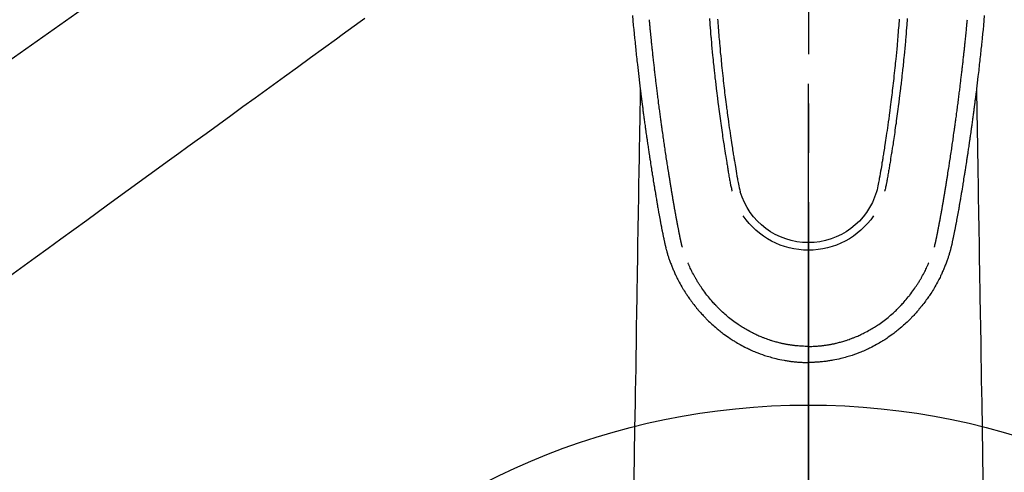
# Model space of a CAD drawing. Extents: x 27948 to 54421, y -33085 to -24215.
# Drawn here: x 43408 to 43533, y -25891 to -25834 of the extents above; entities that cross this region are included whole.
import ezdxf

# ---------------------------------------------------------------- set-up
doc = ezdxf.new("R2010")
doc.units = 0
doc.header["$LTSCALE"] = 50
doc.header["$MEASUREMENT"] = 0
doc.linetypes.add('CENTER2', pattern=[1.125, 0.75, -0.125, 0.125, -0.125])
doc.linetypes.add('HIDDEN', pattern=[0.375, 0.25, -0.125])
doc.layers.get('0').update_dxf_attribs({"linetype": 'CONTINUOUS'})
for name, color, linetype in [('150-機器', 8, 'CONTINUOUS'), ('160-文字', 254, 'CONTINUOUS'), ('166-寸法B', 11, 'CONTINUOUS')]:
    doc.layers.add(name, color=color, linetype=linetype)
doc.styles.add('KH001', font='txt')
doc.dimstyles.new('KH1xx030', dxfattribs={"dimscale": 30, "dimtxt": 2, "dimasz": 0.6, "dimexe": 0.3, "dimexo": 1.2, "dimgap": 0.5, "dimtad": 3, "dimdec": 1, "dimdsep": 46, "dimlunit": 6, "dimtxsty": 'KH001', "dimblk": 'DOT', "dimcen": 1, "dimdle": 1, "dimclrd": 256, "dimclre": 256, "dimclrt": 256, "dimadec": 0, "dimazin": 0, "dimtfac": 1, "dimtdec": 1, "dimtix": 1, "dimtmove": 2, "dimatfit": 3, "dimldrblk": 'CLOSEDBLANK', "dimfxl": 1, "dimtolj": 1, "dimtzin": 0, "dimlwd": -1, "dimlwe": -1, "dimarcsym": 0})

# ---------------------------------------------------------------- blocks, each defined once
blk = doc.blocks.new('F402_H')
at = {"layer": '150-機器', "color": 161, "linetype": 'CENTER2'}
blk.add_line((0, 136.03), (0, -355.42), dxfattribs=at)
at = {"layer": '150-機器', "color": 13, "linetype": 'CENTER2'}
blk.add_line((0, 0), (244.02, -170.86), dxfattribs=at)
at = {"layer": '150-機器', "color": 13, "linetype": 'Continuous'}
for points in [[(-22.32, -65.3), (-22.28, -65.93), (-22.23, -66.56), (-22.18, -67.1), (-22.13, -67.64), (-22.07, -68.17), (-22.01, -68.71), (-21.99, -68.93), (-21.97, -69.15), (-21.95, -69.38), (-21.92, -69.6), (-21.9, -69.84), (-21.87, -70.08), (-21.85, -70.32), (-21.82, -70.56), (-21.79, -70.8), (-21.77, -71.04), (-21.74, -71.27), (-21.71, -71.51), (-21.63, -72.29), (-21.54, -73.06), (-21.45, -73.84), (-21.35, -74.61), (-21.33, -74.77), (-21.31, -74.93), (-21.29, -75.1), (-21.27, -75.26), (-21.26, -75.36), (-21.25, -75.47), (-21.23, -75.57), (-21.22, -75.68), (-21.21, -75.79), (-21.19, -75.9), (-21.18, -76.01), (-21.16, -76.12), (-21.15, -76.22), (-21.14, -76.33), (-21.12, -76.43), (-21.11, -76.54), (-21.1, -76.63), (-21.08, -76.72), (-21.07, -76.82), (-21.06, -76.91), (-21.04, -77.03), (-21.03, -77.15), (-21.01, -77.28), (-21, -77.4), (-20.98, -77.54), (-20.96, -77.69), (-20.94, -77.83), (-20.92, -77.97), (-20.9, -78.13), (-20.88, -78.28), (-20.86, -78.43), (-20.84, -78.58), (-20.81, -78.76), (-20.79, -78.93), (-20.77, -79.1), (-20.74, -79.28), (-20.73, -79.4), (-20.71, -79.52), (-20.69, -79.65), (-20.67, -79.77), (-20.65, -79.96), (-20.62, -80.15), (-20.59, -80.34), (-20.56, -80.53), (-20.55, -80.63), (-20.54, -80.72), (-20.52, -80.82), (-20.51, -80.92), (-20.49, -81.03), (-20.48, -81.15), (-20.46, -81.27), (-20.44, -81.38), (-20.42, -81.56), (-20.39, -81.74), (-20.36, -81.92), (-20.34, -82.1), (-20.31, -82.25), (-20.29, -82.41), (-20.27, -82.56), (-20.24, -82.71), (-20.23, -82.82), (-20.21, -82.93), (-20.19, -83.04), (-20.18, -83.15), (-20.16, -83.28), (-20.14, -83.41), (-20.12, -83.54), (-20.1, -83.67), (-20.06, -83.89), (-20.03, -84.1), (-20, -84.32), (-19.96, -84.54), (-19.94, -84.68), (-19.92, -84.83), (-19.9, -84.97), (-19.87, -85.11), (-19.85, -85.23), (-19.83, -85.35), (-19.82, -85.47), (-19.8, -85.59), (-19.76, -85.82), (-19.72, -86.04), (-19.69, -86.27), (-19.65, -86.49), (-19.64, -86.55), (-19.63, -86.61), (-19.62, -86.67), (-19.61, -86.74), (-19.56, -87.02), (-19.52, -87.31), (-19.47, -87.6), (-19.42, -87.89), (-19.41, -87.95), (-19.4, -88), (-19.39, -88.06), (-19.38, -88.12), (-19.35, -88.28), (-19.33, -88.44), (-19.3, -88.59), (-19.28, -88.75), (-19.26, -88.84), (-19.24, -88.94), (-19.23, -89.03), (-19.21, -89.13), (-19.19, -89.24), (-19.17, -89.35), (-19.16, -89.45), (-19.14, -89.56), (-19.11, -89.71), (-19.09, -89.86), (-19.06, -90.01), (-19.03, -90.15), (-19.02, -90.22), (-19.01, -90.29), (-19, -90.36), (-18.99, -90.42), (-18.95, -90.64), (-18.91, -90.85), (-18.87, -91.07), (-18.83, -91.28), (-18.81, -91.37), (-18.79, -91.46), (-18.78, -91.55), (-18.76, -91.64), (-18.74, -91.73), (-18.72, -91.83), (-18.7, -91.93), (-18.69, -92.02), (-18.67, -92.09), (-18.66, -92.17), (-18.64, -92.24), (-18.63, -92.31), (-18.61, -92.41), (-18.59, -92.51), (-18.57, -92.61), (-18.55, -92.71), (-18.53, -92.79), (-18.52, -92.86), (-18.5, -92.93), (-18.49, -93.01), (-18.46, -93.11), (-18.44, -93.21), (-18.42, -93.32), (-18.4, -93.42), (-18.39, -93.47), (-18.38, -93.51), (-18.37, -93.56), (-18.36, -93.61), (-18.34, -93.7), (-18.32, -93.8), (-18.3, -93.89), (-18.28, -93.99), (-18.27, -94.04), (-18.26, -94.09), (-18.25, -94.14), (-18.24, -94.19), (-18.23, -94.25), (-18.21, -94.32), (-18.2, -94.38), (-18.18, -94.44), (-18.17, -94.49), (-18.16, -94.54), (-18.15, -94.59), (-18.14, -94.64), (-18.13, -94.68), (-18.12, -94.71), (-18.11, -94.74), (-18.1, -94.78), (-18.09, -94.81), (-18.08, -94.85), (-18.08, -94.88), (-18.07, -94.92)], [(22.32, -65.3), (22.28, -65.93), (22.23, -66.56), (22.18, -67.1), (22.13, -67.64), (22.07, -68.17), (22.01, -68.71), (21.99, -68.93), (21.97, -69.15), (21.95, -69.38), (21.92, -69.6), (21.9, -69.84), (21.87, -70.08), (21.85, -70.32), (21.82, -70.56), (21.79, -70.8), (21.77, -71.04), (21.74, -71.27), (21.71, -71.51), (21.63, -72.29), (21.54, -73.06), (21.45, -73.84), (21.35, -74.61), (21.33, -74.77), (21.31, -74.93), (21.29, -75.1), (21.27, -75.26), (21.26, -75.36), (21.25, -75.47), (21.23, -75.57), (21.22, -75.68), (21.21, -75.79), (21.19, -75.9), (21.18, -76.01), (21.16, -76.12), (21.15, -76.22), (21.14, -76.33), (21.12, -76.43), (21.11, -76.54), (21.1, -76.63), (21.08, -76.72), (21.07, -76.82), (21.06, -76.91), (21.04, -77.03), (21.03, -77.15), (21.01, -77.28), (21, -77.4), (20.98, -77.54), (20.96, -77.69), (20.94, -77.83), (20.92, -77.97), (20.9, -78.13), (20.88, -78.28), (20.86, -78.43), (20.84, -78.58), (20.81, -78.76), (20.79, -78.93), (20.77, -79.1), (20.74, -79.28), (20.73, -79.4), (20.71, -79.52), (20.69, -79.65), (20.67, -79.77), (20.65, -79.96), (20.62, -80.15), (20.59, -80.34), (20.56, -80.53), (20.55, -80.63), (20.54, -80.72), (20.52, -80.82), (20.51, -80.92), (20.49, -81.03), (20.48, -81.15), (20.46, -81.27), (20.44, -81.38), (20.42, -81.56), (20.39, -81.74), (20.36, -81.92), (20.34, -82.1), (20.31, -82.25), (20.29, -82.41), (20.27, -82.56), (20.24, -82.71), (20.23, -82.82), (20.21, -82.93), (20.19, -83.04), (20.18, -83.15), (20.16, -83.28), (20.14, -83.41), (20.12, -83.54), (20.1, -83.67), (20.06, -83.89), (20.03, -84.1), (20, -84.32), (19.96, -84.54), (19.94, -84.68), (19.92, -84.83), (19.9, -84.97), (19.87, -85.11), (19.85, -85.23), (19.83, -85.35), (19.82, -85.47), (19.8, -85.59), (19.76, -85.82), (19.72, -86.04), (19.69, -86.27), (19.65, -86.49), (19.64, -86.55), (19.63, -86.61), (19.62, -86.67), (19.61, -86.74), (19.56, -87.02), (19.52, -87.31), (19.47, -87.6), (19.42, -87.89), (19.41, -87.95), (19.4, -88), (19.39, -88.06), (19.38, -88.12), (19.35, -88.28), (19.33, -88.44), (19.3, -88.59), (19.28, -88.75), (19.26, -88.84), (19.24, -88.94), (19.23, -89.03), (19.21, -89.13), (19.19, -89.24), (19.17, -89.35), (19.16, -89.45), (19.14, -89.56), (19.11, -89.71), (19.09, -89.86), (19.06, -90.01), (19.03, -90.15), (19.02, -90.22), (19.01, -90.29), (19, -90.36), (18.99, -90.42), (18.95, -90.64), (18.91, -90.85), (18.87, -91.07), (18.83, -91.28), (18.81, -91.37), (18.79, -91.46), (18.78, -91.55), (18.76, -91.64), (18.74, -91.73), (18.72, -91.83), (18.7, -91.93), (18.69, -92.02), (18.67, -92.09), (18.66, -92.17), (18.64, -92.24), (18.63, -92.31), (18.61, -92.41), (18.59, -92.51), (18.57, -92.61), (18.55, -92.71), (18.53, -92.79), (18.52, -92.86), (18.5, -92.93), (18.49, -93.01), (18.46, -93.11), (18.44, -93.21), (18.42, -93.32), (18.4, -93.42), (18.39, -93.47), (18.38, -93.51), (18.37, -93.56), (18.36, -93.61), (18.34, -93.7), (18.32, -93.8), (18.3, -93.89), (18.28, -93.99), (18.27, -94.04), (18.26, -94.09), (18.25, -94.14), (18.24, -94.19), (18.23, -94.25), (18.21, -94.32), (18.2, -94.38), (18.18, -94.44), (18.17, -94.49), (18.16, -94.54), (18.15, -94.59), (18.14, -94.64), (18.13, -94.68), (18.12, -94.71), (18.11, -94.74), (18.1, -94.78), (18.09, -94.81), (18.08, -94.85), (18.08, -94.88), (18.07, -94.92)], [(-12.56, -65.68), (-12.55, -65.89), (-12.53, -66.11), (-12.52, -66.21), (-12.51, -66.31), (-12.51, -66.41), (-12.5, -66.51), (-12.47, -66.89), (-12.44, -67.27), (-12.41, -67.65), (-12.37, -68.02), (-12.36, -68.16), (-12.35, -68.31), (-12.34, -68.45), (-12.33, -68.59), (-12.29, -69.03), (-12.24, -69.48), (-12.2, -69.92), (-12.16, -70.37), (-12.13, -70.65), (-12.1, -70.94), (-12.07, -71.23), (-12.04, -71.52), (-12.02, -71.74), (-12, -71.95), (-11.97, -72.17), (-11.95, -72.39), (-11.93, -72.55), (-11.91, -72.72), (-11.89, -72.89), (-11.88, -73.05), (-11.86, -73.23), (-11.84, -73.41), (-11.81, -73.59), (-11.79, -73.76), (-11.77, -73.97), (-11.75, -74.17), (-11.72, -74.38), (-11.7, -74.58), (-11.66, -74.88), (-11.63, -75.18), (-11.59, -75.48), (-11.55, -75.78), (-11.53, -75.97), (-11.5, -76.17), (-11.48, -76.36), (-11.45, -76.55), (-11.41, -76.86), (-11.37, -77.17), (-11.33, -77.48), (-11.29, -77.79), (-11.25, -78.09), (-11.21, -78.39), (-11.17, -78.69), (-11.13, -78.99), (-11.08, -79.28), (-11.04, -79.56), (-11, -79.85), (-10.96, -80.14), (-10.92, -80.4), (-10.89, -80.65), (-10.85, -80.91), (-10.81, -81.17), (-10.78, -81.37), (-10.75, -81.57), (-10.71, -81.78), (-10.68, -81.98), (-10.66, -82.13), (-10.64, -82.28), (-10.61, -82.43), (-10.59, -82.58), (-10.58, -82.66), (-10.56, -82.75), (-10.55, -82.84), (-10.53, -82.93), (-10.49, -83.19), (-10.45, -83.45), (-10.41, -83.71), (-10.37, -83.97), (-10.34, -84.12), (-10.32, -84.27), (-10.29, -84.42), (-10.27, -84.57), (-10.24, -84.72), (-10.22, -84.87), (-10.19, -85.02), (-10.17, -85.17), (-10.14, -85.34), (-10.11, -85.52), (-10.08, -85.69), (-10.05, -85.87), (-10.02, -86.01), (-10, -86.15), (-9.97, -86.29), (-9.95, -86.43), (-9.93, -86.53), (-9.91, -86.63), (-9.89, -86.72), (-9.87, -86.82), (-9.84, -86.96), (-9.81, -87.1), (-9.78, -87.23), (-9.74, -87.37), (-9.73, -87.42), (-9.71, -87.48), (-9.7, -87.53), (-9.68, -87.59)], [(-11.53, -65.77), (-11.51, -66.05), (-11.49, -66.33), (-11.47, -66.6), (-11.45, -66.88), (-11.42, -67.18), (-11.4, -67.47), (-11.37, -67.77), (-11.35, -68.07), (-11.33, -68.33), (-11.3, -68.6), (-11.28, -68.86), (-11.26, -69.13), (-11.22, -69.56), (-11.18, -69.99), (-11.13, -70.42), (-11.09, -70.85), (-11.07, -71.12), (-11.04, -71.39), (-11.01, -71.67), (-10.98, -71.94), (-10.95, -72.28), (-10.91, -72.62), (-10.87, -72.96), (-10.84, -73.29), (-10.8, -73.6), (-10.77, -73.91), (-10.73, -74.22), (-10.69, -74.53), (-10.66, -74.82), (-10.63, -75.1), (-10.59, -75.39), (-10.56, -75.68), (-10.52, -75.98), (-10.48, -76.28), (-10.44, -76.58), (-10.4, -76.88), (-10.38, -77.06), (-10.36, -77.24), (-10.33, -77.42), (-10.31, -77.6), (-10.26, -78), (-10.2, -78.41), (-10.14, -78.81), (-10.09, -79.22), (-10.04, -79.56), (-9.99, -79.89), (-9.94, -80.23), (-9.89, -80.57), (-9.85, -80.85), (-9.8, -81.14), (-9.76, -81.43), (-9.72, -81.72), (-9.68, -81.93), (-9.65, -82.15), (-9.62, -82.36), (-9.58, -82.58), (-9.56, -82.75), (-9.53, -82.91), (-9.5, -83.08), (-9.47, -83.25), (-9.45, -83.37), (-9.44, -83.49), (-9.42, -83.61), (-9.4, -83.73), (-9.35, -83.98), (-9.31, -84.23), (-9.27, -84.48), (-9.23, -84.74), (-9.17, -85.05), (-9.12, -85.36), (-9.06, -85.67), (-9.01, -85.98), (-8.98, -86.16), (-8.95, -86.33), (-8.92, -86.51), (-8.88, -86.69), (-8.83, -86.93), (-8.78, -87.17), (-8.72, -87.42), (-8.65, -87.66)], [(11.53, -65.77), (11.51, -66.05), (11.49, -66.33), (11.47, -66.6), (11.45, -66.88), (11.42, -67.18), (11.4, -67.47), (11.37, -67.77), (11.35, -68.07), (11.33, -68.33), (11.3, -68.6), (11.28, -68.86), (11.25, -69.13), (11.22, -69.56), (11.18, -69.99), (11.13, -70.42), (11.09, -70.85), (11.07, -71.12), (11.04, -71.39), (11.01, -71.67), (10.98, -71.94), (10.95, -72.28), (10.91, -72.62), (10.87, -72.95), (10.84, -73.29), (10.8, -73.6), (10.77, -73.91), (10.73, -74.22), (10.69, -74.53), (10.66, -74.82), (10.63, -75.1), (10.59, -75.39), (10.56, -75.68), (10.52, -75.98), (10.48, -76.28), (10.44, -76.58), (10.4, -76.88), (10.38, -77.06), (10.36, -77.24), (10.33, -77.42), (10.31, -77.6), (10.25, -78), (10.2, -78.41), (10.14, -78.81), (10.09, -79.22), (10.04, -79.56), (9.99, -79.89), (9.94, -80.23), (9.89, -80.57), (9.85, -80.85), (9.8, -81.14), (9.76, -81.43), (9.72, -81.72), (9.68, -81.93), (9.65, -82.15), (9.62, -82.36), (9.58, -82.58), (9.56, -82.75), (9.53, -82.91), (9.5, -83.08), (9.47, -83.25), (9.45, -83.37), (9.44, -83.49), (9.42, -83.61), (9.4, -83.73), (9.35, -83.98), (9.31, -84.23), (9.27, -84.48), (9.23, -84.74), (9.17, -85.05), (9.12, -85.36), (9.07, -85.67), (9.01, -85.98), (8.98, -86.16), (8.95, -86.33), (8.92, -86.51), (8.89, -86.69), (8.83, -86.93), (8.78, -87.17), (8.72, -87.42), (8.65, -87.66)], [(12.56, -65.68), (12.54, -65.89), (12.53, -66.11), (12.52, -66.21), (12.51, -66.31), (12.51, -66.41), (12.5, -66.51), (12.47, -66.89), (12.44, -67.27), (12.41, -67.65), (12.37, -68.02), (12.36, -68.16), (12.35, -68.3), (12.34, -68.44), (12.32, -68.59), (12.28, -69.03), (12.24, -69.48), (12.2, -69.92), (12.16, -70.37), (12.13, -70.65), (12.1, -70.94), (12.07, -71.23), (12.04, -71.52), (12.02, -71.74), (12, -71.95), (11.97, -72.17), (11.95, -72.39), (11.93, -72.55), (11.91, -72.72), (11.89, -72.88), (11.88, -73.05), (11.86, -73.23), (11.83, -73.41), (11.81, -73.59), (11.79, -73.76), (11.77, -73.97), (11.75, -74.17), (11.72, -74.38), (11.7, -74.58), (11.66, -74.88), (11.63, -75.18), (11.59, -75.48), (11.55, -75.78), (11.53, -75.97), (11.5, -76.17), (11.48, -76.36), (11.45, -76.55), (11.41, -76.86), (11.37, -77.17), (11.33, -77.48), (11.29, -77.79), (11.25, -78.09), (11.21, -78.39), (11.17, -78.69), (11.13, -78.99), (11.08, -79.28), (11.04, -79.56), (11, -79.85), (10.96, -80.14), (10.92, -80.4), (10.89, -80.65), (10.85, -80.91), (10.81, -81.17), (10.78, -81.37), (10.75, -81.57), (10.71, -81.78), (10.68, -81.98), (10.66, -82.13), (10.64, -82.28), (10.61, -82.43), (10.59, -82.58), (10.58, -82.66), (10.56, -82.75), (10.55, -82.84), (10.53, -82.93), (10.49, -83.19), (10.45, -83.45), (10.41, -83.71), (10.37, -83.97), (10.34, -84.12), (10.32, -84.27), (10.29, -84.42), (10.27, -84.57), (10.24, -84.72), (10.22, -84.87), (10.19, -85.02), (10.17, -85.17), (10.14, -85.34), (10.11, -85.52), (10.08, -85.69), (10.05, -85.87), (10.02, -86.01), (10, -86.15), (9.97, -86.29), (9.95, -86.43), (9.93, -86.53), (9.91, -86.63), (9.89, -86.72), (9.87, -86.82), (9.84, -86.96), (9.81, -87.1), (9.78, -87.23), (9.74, -87.37), (9.73, -87.42), (9.71, -87.48), (9.7, -87.53), (9.68, -87.59)], [(-16, -94.68), (-16.01, -94.64), (-16.02, -94.59), (-16.04, -94.55), (-16.05, -94.51), (-16.05, -94.48), (-16.06, -94.45), (-16.07, -94.43), (-16.07, -94.4), (-16.08, -94.37), (-16.09, -94.34), (-16.1, -94.31), (-16.11, -94.27), (-16.11, -94.24), (-16.12, -94.21), (-16.13, -94.18), (-16.14, -94.14), (-16.15, -94.1), (-16.16, -94.07), (-16.17, -94.03), (-16.18, -93.99), (-16.18, -93.95), (-16.19, -93.92), (-16.2, -93.89), (-16.2, -93.86), (-16.21, -93.82), (-16.22, -93.78), (-16.23, -93.74), (-16.24, -93.7), (-16.25, -93.67), (-16.25, -93.64), (-16.26, -93.61), (-16.27, -93.58), (-16.27, -93.54), (-16.28, -93.51), (-16.29, -93.47), (-16.3, -93.44), (-16.31, -93.37), (-16.32, -93.31), (-16.33, -93.25), (-16.34, -93.19), (-16.35, -93.14), (-16.36, -93.1), (-16.37, -93.05), (-16.38, -93), (-16.39, -92.96), (-16.4, -92.91), (-16.41, -92.87), (-16.41, -92.82), (-16.42, -92.77), (-16.43, -92.73), (-16.44, -92.68), (-16.45, -92.64), (-16.46, -92.58), (-16.47, -92.52), (-16.48, -92.47), (-16.49, -92.41), (-16.5, -92.36), (-16.51, -92.31), (-16.52, -92.26), (-16.53, -92.21), (-16.54, -92.14), (-16.56, -92.07), (-16.57, -92.01), (-16.58, -91.94), (-16.59, -91.89), (-16.6, -91.84), (-16.61, -91.79), (-16.62, -91.74), (-16.63, -91.7), (-16.64, -91.66), (-16.65, -91.62), (-16.65, -91.58), (-16.66, -91.53), (-16.67, -91.49), (-16.68, -91.44), (-16.69, -91.4), (-16.7, -91.36), (-16.7, -91.32), (-16.71, -91.29), (-16.72, -91.25), (-16.72, -91.21), (-16.73, -91.17), (-16.74, -91.13), (-16.74, -91.1), (-16.75, -91.07), (-16.76, -91.03), (-16.76, -91), (-16.77, -90.97), (-16.78, -90.89), (-16.8, -90.81), (-16.81, -90.73), (-16.83, -90.65), (-16.83, -90.63), (-16.84, -90.61), (-16.84, -90.59), (-16.84, -90.57), (-16.85, -90.52), (-16.86, -90.47), (-16.87, -90.42), (-16.88, -90.37), (-16.89, -90.32), (-16.9, -90.27), (-16.91, -90.22), (-16.91, -90.17), (-16.92, -90.14), (-16.93, -90.1), (-16.93, -90.06), (-16.94, -90.02), (-16.95, -89.99), (-16.95, -89.97), (-16.96, -89.94), (-16.96, -89.91), (-16.97, -89.86), (-16.98, -89.82), (-16.99, -89.77), (-16.99, -89.72), (-17.01, -89.66), (-17.02, -89.59), (-17.03, -89.53), (-17.04, -89.47), (-17.05, -89.43), (-17.05, -89.38), (-17.06, -89.34), (-17.07, -89.3), (-17.07, -89.26), (-17.08, -89.22), (-17.09, -89.19), (-17.09, -89.15), (-17.1, -89.12), (-17.1, -89.09), (-17.11, -89.05), (-17.11, -89.02), (-17.12, -88.99), (-17.12, -88.96), (-17.13, -88.93), (-17.14, -88.9), (-17.14, -88.86), (-17.15, -88.82), (-17.16, -88.78), (-17.16, -88.74), (-17.17, -88.71), (-17.17, -88.67), (-17.18, -88.64), (-17.19, -88.6), (-17.19, -88.56), (-17.2, -88.52), (-17.21, -88.48), (-17.21, -88.44), (-17.22, -88.41), (-17.22, -88.38), (-17.23, -88.35), (-17.23, -88.32), (-17.24, -88.28), (-17.25, -88.23), (-17.26, -88.19), (-17.26, -88.14), (-17.27, -88.1), (-17.28, -88.05), (-17.29, -88.01), (-17.29, -87.96), (-17.3, -87.92), (-17.31, -87.88), (-17.31, -87.84), (-17.32, -87.8), (-17.33, -87.75), (-17.34, -87.71), (-17.34, -87.67), (-17.35, -87.63), (-17.36, -87.58), (-17.36, -87.54), (-17.37, -87.5), (-17.38, -87.46), (-17.38, -87.43), (-17.39, -87.4), (-17.39, -87.37), (-17.4, -87.34), (-17.4, -87.3), (-17.41, -87.27), (-17.41, -87.23), (-17.42, -87.19), (-17.43, -87.15), (-17.43, -87.12), (-17.44, -87.08), (-17.45, -87.04), (-17.45, -87.01), (-17.46, -86.97), (-17.46, -86.94), (-17.47, -86.9), (-17.48, -86.86), (-17.48, -86.83), (-17.49, -86.79), (-17.49, -86.75), (-17.5, -86.71), (-17.51, -86.66), (-17.51, -86.62), (-17.52, -86.57), (-17.53, -86.54), (-17.53, -86.51), (-17.54, -86.47), (-17.54, -86.44), (-17.55, -86.41), (-17.55, -86.38), (-17.56, -86.34), (-17.56, -86.31), (-17.57, -86.28), (-17.57, -86.25), (-17.58, -86.22), (-17.58, -86.19), (-17.59, -86.15), (-17.6, -86.12), (-17.6, -86.08), (-17.61, -86.04), (-17.61, -86), (-17.62, -85.96), (-17.63, -85.93), (-17.63, -85.89), (-17.64, -85.87), (-17.64, -85.84), (-17.65, -85.81), (-17.65, -85.78), (-17.66, -85.74), (-17.66, -85.7), (-17.67, -85.66), (-17.68, -85.62), (-17.68, -85.59), (-17.69, -85.55), (-17.69, -85.52), (-17.7, -85.49), (-17.73, -85.28), (-17.76, -85.06), (-17.8, -84.85), (-17.83, -84.63), (-17.86, -84.46), (-17.88, -84.29), (-17.91, -84.12), (-17.94, -83.96), (-17.97, -83.74), (-18, -83.53), (-18.04, -83.31), (-18.07, -83.1), (-18.1, -82.88), (-18.13, -82.67), (-18.17, -82.45), (-18.2, -82.24), (-18.23, -82.04), (-18.25, -81.85), (-18.28, -81.66), (-18.31, -81.46), (-18.34, -81.27), (-18.37, -81.08), (-18.39, -80.89), (-18.42, -80.69), (-18.45, -80.47), (-18.49, -80.25), (-18.52, -80.03), (-18.55, -79.81), (-18.57, -79.66), (-18.59, -79.51), (-18.61, -79.35), (-18.63, -79.2), (-18.65, -79.04), (-18.68, -78.89), (-18.7, -78.73), (-18.72, -78.57), (-18.74, -78.41), (-18.77, -78.24), (-18.79, -78.07), (-18.81, -77.91), (-18.83, -77.74), (-18.85, -77.57), (-18.88, -77.4), (-18.9, -77.24), (-18.93, -77.03), (-18.95, -76.83), (-18.98, -76.62), (-19.01, -76.42), (-19.03, -76.24), (-19.05, -76.06), (-19.08, -75.89), (-19.1, -75.71), (-19.12, -75.51), (-19.15, -75.32), (-19.17, -75.13), (-19.2, -74.94), (-19.22, -74.77), (-19.24, -74.6), (-19.26, -74.44), (-19.28, -74.27), (-19.29, -74.13), (-19.31, -73.98), (-19.33, -73.84), (-19.35, -73.7), (-19.37, -73.54), (-19.38, -73.39), (-19.4, -73.23), (-19.42, -73.08), (-19.44, -72.91), (-19.46, -72.74), (-19.48, -72.57), (-19.5, -72.4), (-19.52, -72.27), (-19.53, -72.14), (-19.55, -72.01), (-19.56, -71.88), (-19.58, -71.71), (-19.6, -71.54), (-19.62, -71.37), (-19.64, -71.21), (-19.66, -71.04), (-19.67, -70.87), (-19.69, -70.7), (-19.71, -70.53), (-19.73, -70.39), (-19.74, -70.24), (-19.76, -70.1), (-19.77, -69.96), (-19.79, -69.81), (-19.81, -69.67), (-19.82, -69.53), (-19.84, -69.39), (-19.85, -69.23), (-19.87, -69.08), (-19.88, -68.92), (-19.9, -68.77), (-19.92, -68.58), (-19.94, -68.39), (-19.96, -68.2), (-19.98, -68.01), (-20, -67.81), (-20.02, -67.61), (-20.04, -67.4), (-20.06, -67.2), (-20.07, -67.1), (-20.08, -67.01), (-20.09, -66.91), (-20.1, -66.81), (-20.11, -66.7), (-20.12, -66.6), (-20.13, -66.49), (-20.14, -66.38), (-20.15, -66.25), (-20.17, -66.11), (-20.18, -65.97), (-20.19, -65.84)], [(16, -94.68), (16.01, -94.64), (16.02, -94.59), (16.04, -94.55), (16.05, -94.51), (16.05, -94.48), (16.06, -94.45), (16.07, -94.43), (16.07, -94.4), (16.08, -94.37), (16.09, -94.34), (16.1, -94.31), (16.11, -94.27), (16.11, -94.24), (16.12, -94.21), (16.13, -94.18), (16.14, -94.14), (16.15, -94.1), (16.16, -94.07), (16.17, -94.03), (16.18, -93.99), (16.18, -93.95), (16.19, -93.92), (16.2, -93.89), (16.2, -93.86), (16.21, -93.82), (16.22, -93.78), (16.23, -93.74), (16.24, -93.7), (16.25, -93.67), (16.25, -93.64), (16.26, -93.61), (16.27, -93.58), (16.27, -93.54), (16.28, -93.51), (16.29, -93.47), (16.3, -93.44), (16.31, -93.37), (16.32, -93.31), (16.33, -93.25), (16.34, -93.19), (16.35, -93.14), (16.36, -93.1), (16.37, -93.05), (16.38, -93), (16.39, -92.96), (16.4, -92.91), (16.41, -92.87), (16.41, -92.82), (16.42, -92.77), (16.43, -92.73), (16.44, -92.68), (16.45, -92.64), (16.46, -92.58), (16.47, -92.52), (16.48, -92.47), (16.49, -92.41), (16.5, -92.36), (16.51, -92.31), (16.52, -92.26), (16.53, -92.21), (16.54, -92.14), (16.56, -92.07), (16.57, -92.01), (16.58, -91.94), (16.59, -91.89), (16.6, -91.84), (16.61, -91.79), (16.62, -91.74), (16.63, -91.7), (16.64, -91.66), (16.65, -91.62), (16.65, -91.58), (16.66, -91.53), (16.67, -91.49), (16.68, -91.44), (16.69, -91.4), (16.7, -91.36), (16.7, -91.32), (16.71, -91.29), (16.72, -91.25), (16.72, -91.21), (16.73, -91.17), (16.74, -91.13), (16.74, -91.1), (16.75, -91.07), (16.76, -91.03), (16.76, -91), (16.77, -90.97), (16.78, -90.89), (16.8, -90.81), (16.81, -90.73), (16.83, -90.65), (16.83, -90.63), (16.84, -90.61), (16.84, -90.59), (16.84, -90.57), (16.85, -90.52), (16.86, -90.47), (16.87, -90.42), (16.88, -90.37), (16.89, -90.32), (16.9, -90.27), (16.91, -90.22), (16.91, -90.17), (16.92, -90.14), (16.93, -90.1), (16.93, -90.06), (16.94, -90.02), (16.95, -89.99), (16.95, -89.97), (16.96, -89.94), (16.96, -89.91), (16.97, -89.86), (16.98, -89.82), (16.99, -89.77), (16.99, -89.72), (17.01, -89.66), (17.02, -89.59), (17.03, -89.53), (17.04, -89.47), (17.05, -89.43), (17.05, -89.38), (17.06, -89.34), (17.07, -89.3), (17.07, -89.26), (17.08, -89.22), (17.09, -89.19), (17.09, -89.15), (17.1, -89.12), (17.1, -89.09), (17.11, -89.05), (17.11, -89.02), (17.12, -88.99), (17.12, -88.96), (17.13, -88.93), (17.14, -88.9), (17.14, -88.86), (17.15, -88.82), (17.16, -88.78), (17.16, -88.74), (17.17, -88.71), (17.17, -88.67), (17.18, -88.64), (17.19, -88.6), (17.19, -88.56), (17.2, -88.52), (17.21, -88.48), (17.21, -88.44), (17.22, -88.41), (17.22, -88.38), (17.23, -88.35), (17.23, -88.32), (17.24, -88.28), (17.25, -88.23), (17.26, -88.19), (17.26, -88.14), (17.27, -88.1), (17.28, -88.05), (17.29, -88.01), (17.29, -87.96), (17.3, -87.92), (17.31, -87.88), (17.31, -87.84), (17.32, -87.8), (17.33, -87.75), (17.34, -87.71), (17.34, -87.67), (17.35, -87.63), (17.36, -87.58), (17.36, -87.54), (17.37, -87.5), (17.38, -87.46), (17.38, -87.43), (17.39, -87.4), (17.39, -87.37), (17.4, -87.34), (17.4, -87.3), (17.41, -87.27), (17.41, -87.23), (17.42, -87.19), (17.43, -87.15), (17.43, -87.12), (17.44, -87.08), (17.45, -87.04), (17.45, -87.01), (17.46, -86.97), (17.46, -86.94), (17.47, -86.9), (17.48, -86.86), (17.48, -86.83), (17.49, -86.79), (17.49, -86.75), (17.5, -86.71), (17.51, -86.66), (17.51, -86.62), (17.52, -86.57), (17.53, -86.54), (17.53, -86.51), (17.54, -86.47), (17.54, -86.44), (17.55, -86.41), (17.55, -86.38), (17.56, -86.34), (17.56, -86.31), (17.57, -86.28), (17.57, -86.25), (17.58, -86.22), (17.58, -86.19), (17.59, -86.15), (17.6, -86.12), (17.6, -86.08), (17.61, -86.04), (17.61, -86), (17.62, -85.96), (17.63, -85.93), (17.63, -85.89), (17.64, -85.87), (17.64, -85.84), (17.65, -85.81), (17.65, -85.78), (17.66, -85.74), (17.66, -85.7), (17.67, -85.66), (17.68, -85.62), (17.68, -85.59), (17.69, -85.55), (17.69, -85.52), (17.7, -85.49), (17.73, -85.28), (17.76, -85.06), (17.8, -84.85), (17.83, -84.63), (17.86, -84.46), (17.88, -84.29), (17.91, -84.12), (17.94, -83.96), (17.97, -83.74), (18, -83.53), (18.04, -83.31), (18.07, -83.1), (18.1, -82.88), (18.13, -82.67), (18.17, -82.45), (18.2, -82.24), (18.23, -82.04), (18.25, -81.85), (18.28, -81.66), (18.31, -81.46), (18.34, -81.27), (18.37, -81.08), (18.39, -80.89), (18.42, -80.69), (18.45, -80.47), (18.49, -80.25), (18.52, -80.03), (18.55, -79.81), (18.57, -79.66), (18.59, -79.51), (18.61, -79.35), (18.63, -79.2), (18.65, -79.04), (18.68, -78.89), (18.7, -78.73), (18.72, -78.57), (18.74, -78.41), (18.77, -78.24), (18.79, -78.07), (18.81, -77.91), (18.83, -77.74), (18.85, -77.57), (18.88, -77.4), (18.9, -77.24), (18.93, -77.03), (18.95, -76.83), (18.98, -76.62), (19.01, -76.42), (19.03, -76.24), (19.05, -76.06), (19.08, -75.89), (19.1, -75.71), (19.12, -75.51), (19.15, -75.32), (19.17, -75.13), (19.2, -74.94), (19.22, -74.77), (19.24, -74.6), (19.26, -74.44), (19.28, -74.27), (19.29, -74.13), (19.31, -73.98), (19.33, -73.84), (19.35, -73.7), (19.37, -73.54), (19.38, -73.39), (19.4, -73.23), (19.42, -73.08), (19.44, -72.91), (19.46, -72.74), (19.48, -72.57), (19.5, -72.4), (19.52, -72.27), (19.53, -72.14), (19.55, -72.01), (19.56, -71.88), (19.58, -71.71), (19.6, -71.54), (19.62, -71.37), (19.64, -71.21), (19.66, -71.04), (19.67, -70.87), (19.69, -70.7), (19.71, -70.53), (19.73, -70.39), (19.74, -70.24), (19.76, -70.1), (19.77, -69.96), (19.79, -69.81), (19.81, -69.67), (19.82, -69.53), (19.84, -69.39), (19.85, -69.23), (19.87, -69.08), (19.88, -68.92), (19.9, -68.77), (19.92, -68.58), (19.94, -68.39), (19.96, -68.2), (19.98, -68.01), (20, -67.81), (20.02, -67.61), (20.04, -67.4), (20.06, -67.2), (20.07, -67.1), (20.08, -67.01), (20.09, -66.91), (20.1, -66.81), (20.11, -66.7), (20.12, -66.6), (20.13, -66.49), (20.14, -66.38), (20.15, -66.25), (20.17, -66.11), (20.18, -65.97), (20.19, -65.84)], [(-21.35, -74.61), (-21.36, -75.23), (-21.37, -75.85), (-21.38, -76.46), (-21.39, -77.08), (-21.4, -77.7), (-21.41, -78.31), (-21.42, -78.93), (-21.43, -79.55), (-21.44, -80.07), (-21.45, -80.59), (-21.46, -81.11), (-21.47, -81.63), (-21.48, -82.36), (-21.49, -83.09), (-21.5, -83.82), (-21.51, -84.55), (-21.53, -85.48), (-21.55, -86.41), (-21.56, -87.34), (-21.58, -88.28), (-21.61, -90.31), (-21.64, -92.35), (-21.68, -94.39), (-21.71, -96.42), (-21.73, -97.57), (-21.75, -98.72), (-21.77, -99.87), (-21.79, -101.02), (-21.82, -102.94), (-21.85, -104.86), (-21.88, -106.78), (-21.91, -108.7), (-21.93, -110.13), (-21.96, -111.56), (-21.98, -113), (-22.01, -114.43), (-22.06, -117.68), (-22.11, -120.93), (-22.17, -124.18)], [(21.35, -74.61), (21.36, -75.23), (21.37, -75.85), (21.38, -76.46), (21.39, -77.08), (21.4, -77.7), (21.41, -78.31), (21.42, -78.93), (21.43, -79.55), (21.44, -80.07), (21.45, -80.59), (21.46, -81.11), (21.47, -81.63), (21.48, -82.36), (21.49, -83.09), (21.5, -83.82), (21.51, -84.55), (21.53, -85.48), (21.55, -86.41), (21.56, -87.34), (21.58, -88.28), (21.61, -90.31), (21.64, -92.35), (21.68, -94.39), (21.71, -96.42), (21.73, -97.57), (21.75, -98.72), (21.77, -99.87), (21.79, -101.02), (21.82, -102.94), (21.85, -104.86), (21.88, -106.78), (21.91, -108.7), (21.93, -110.13), (21.96, -111.56), (21.98, -113), (22.01, -114.43), (22.06, -117.68), (22.11, -120.93), (22.17, -124.18)], [(-18.06, -94.93), (-18.05, -95), (-18.03, -95.06), (-18.01, -95.13), (-17.99, -95.19), (-17.96, -95.3), (-17.93, -95.41), (-17.9, -95.52), (-17.87, -95.63), (-17.83, -95.73), (-17.8, -95.83), (-17.77, -95.93), (-17.74, -96.03), (-17.7, -96.14), (-17.66, -96.25), (-17.62, -96.36), (-17.58, -96.47), (-17.53, -96.59), (-17.49, -96.72), (-17.44, -96.85), (-17.39, -96.98), (-17.34, -97.09), (-17.29, -97.21), (-17.25, -97.33), (-17.2, -97.45), (-17.15, -97.56), (-17.1, -97.67), (-17.05, -97.79), (-17, -97.9), (-16.95, -98.02), (-16.9, -98.14), (-16.84, -98.26), (-16.79, -98.38), (-16.72, -98.52), (-16.65, -98.66), (-16.57, -98.8), (-16.5, -98.94), (-16.4, -99.14), (-16.29, -99.33), (-16.19, -99.52), (-16.08, -99.71), (-16.03, -99.8), (-15.98, -99.88), (-15.93, -99.97), (-15.87, -100.05), (-15.77, -100.22), (-15.66, -100.38), (-15.56, -100.55), (-15.45, -100.71), (-15.38, -100.81), (-15.32, -100.91), (-15.25, -101.01), (-15.18, -101.1), (-15.08, -101.25), (-14.98, -101.39), (-14.88, -101.54), (-14.77, -101.68), (-14.66, -101.83), (-14.54, -101.98), (-14.42, -102.13), (-14.3, -102.27), (-14.2, -102.41), (-14.09, -102.53), (-13.98, -102.66), (-13.87, -102.79), (-13.77, -102.9), (-13.67, -103.02), (-13.56, -103.13), (-13.46, -103.24), (-13.38, -103.34), (-13.29, -103.43), (-13.2, -103.52), (-13.11, -103.62), (-13.04, -103.7), (-12.96, -103.77), (-12.89, -103.85), (-12.81, -103.93), (-12.67, -104.07), (-12.53, -104.2), (-12.39, -104.34), (-12.24, -104.47), (-12.1, -104.6), (-11.96, -104.73), (-11.81, -104.85), (-11.67, -104.98), (-11.56, -105.06), (-11.46, -105.15), (-11.35, -105.23), (-11.25, -105.32), (-11.12, -105.42), (-10.99, -105.52), (-10.86, -105.62), (-10.72, -105.72), (-10.53, -105.85), (-10.34, -105.99), (-10.14, -106.12), (-9.95, -106.26), (-9.82, -106.34), (-9.69, -106.43), (-9.56, -106.51), (-9.43, -106.59), (-9.4, -106.61), (-9.37, -106.63), (-9.35, -106.64), (-9.32, -106.66), (-9.15, -106.76), (-8.98, -106.86), (-8.82, -106.96), (-8.65, -107.05), (-8.46, -107.16), (-8.27, -107.26), (-8.08, -107.36), (-7.88, -107.45), (-7.75, -107.52), (-7.62, -107.58), (-7.49, -107.64), (-7.36, -107.71), (-7.19, -107.78), (-7.02, -107.86), (-6.84, -107.93), (-6.67, -108), (-6.4, -108.11), (-6.12, -108.21), (-5.84, -108.31), (-5.56, -108.41), (-5.39, -108.46), (-5.22, -108.52), (-5.04, -108.57), (-4.87, -108.62), (-4.69, -108.67), (-4.51, -108.72), (-4.32, -108.77), (-4.14, -108.82), (-3.88, -108.88), (-3.62, -108.93), (-3.36, -108.99), (-3.09, -109.04), (-2.96, -109.06), (-2.83, -109.08), (-2.7, -109.1), (-2.57, -109.12), (-2.45, -109.14), (-2.33, -109.15), (-2.21, -109.17), (-2.09, -109.19), (-1.95, -109.2), (-1.8, -109.22), (-1.66, -109.23), (-1.51, -109.25), (-1.37, -109.26), (-1.22, -109.27), (-1.08, -109.28), (-0.94, -109.29), (-0.83, -109.29), (-0.72, -109.3), (-0.62, -109.3), (-0.51, -109.3), (-0.38, -109.3), (-0.26, -109.31), (-0.13, -109.31), (0, -109.31)], [(18.06, -94.93), (18.05, -95), (18.03, -95.06), (18.01, -95.13), (17.99, -95.19), (17.96, -95.3), (17.93, -95.41), (17.9, -95.52), (17.87, -95.63), (17.83, -95.73), (17.8, -95.83), (17.77, -95.93), (17.74, -96.03), (17.7, -96.14), (17.66, -96.25), (17.62, -96.36), (17.58, -96.47), (17.53, -96.59), (17.49, -96.72), (17.44, -96.85), (17.39, -96.98), (17.34, -97.09), (17.29, -97.21), (17.25, -97.33), (17.2, -97.45), (17.15, -97.56), (17.1, -97.67), (17.05, -97.79), (17, -97.9), (16.95, -98.02), (16.9, -98.14), (16.84, -98.26), (16.79, -98.38), (16.72, -98.52), (16.65, -98.66), (16.57, -98.8), (16.5, -98.94), (16.4, -99.14), (16.29, -99.33), (16.19, -99.52), (16.08, -99.71), (16.03, -99.8), (15.98, -99.88), (15.93, -99.97), (15.87, -100.05), (15.77, -100.22), (15.66, -100.38), (15.56, -100.55), (15.45, -100.71), (15.38, -100.81), (15.32, -100.91), (15.25, -101.01), (15.18, -101.1), (15.08, -101.25), (14.98, -101.39), (14.88, -101.54), (14.77, -101.68), (14.66, -101.83), (14.54, -101.98), (14.42, -102.13), (14.3, -102.27), (14.2, -102.41), (14.09, -102.53), (13.98, -102.66), (13.87, -102.79), (13.77, -102.9), (13.67, -103.02), (13.56, -103.13), (13.46, -103.24), (13.38, -103.34), (13.29, -103.43), (13.2, -103.52), (13.11, -103.62), (13.04, -103.7), (12.96, -103.77), (12.89, -103.85), (12.81, -103.93), (12.67, -104.07), (12.53, -104.2), (12.39, -104.34), (12.24, -104.47), (12.1, -104.6), (11.96, -104.73), (11.81, -104.85), (11.67, -104.98), (11.56, -105.06), (11.46, -105.15), (11.35, -105.23), (11.25, -105.32), (11.12, -105.42), (10.99, -105.52), (10.86, -105.62), (10.72, -105.72), (10.53, -105.85), (10.34, -105.99), (10.14, -106.12), (9.95, -106.26), (9.82, -106.34), (9.69, -106.43), (9.56, -106.51), (9.43, -106.59), (9.4, -106.61), (9.37, -106.63), (9.35, -106.64), (9.32, -106.66), (9.15, -106.76), (8.98, -106.86), (8.82, -106.96), (8.65, -107.05), (8.46, -107.16), (8.27, -107.26), (8.08, -107.36), (7.88, -107.45), (7.75, -107.52), (7.62, -107.58), (7.49, -107.64), (7.36, -107.71), (7.19, -107.78), (7.02, -107.86), (6.84, -107.93), (6.67, -108), (6.4, -108.11), (6.12, -108.21), (5.84, -108.31), (5.56, -108.41), (5.39, -108.46), (5.22, -108.52), (5.04, -108.57), (4.87, -108.62), (4.69, -108.67), (4.51, -108.72), (4.32, -108.77), (4.14, -108.82), (3.88, -108.88), (3.62, -108.93), (3.36, -108.99), (3.09, -109.04), (2.96, -109.06), (2.83, -109.08), (2.7, -109.1), (2.57, -109.12), (2.45, -109.14), (2.33, -109.15), (2.21, -109.17), (2.09, -109.19), (1.95, -109.2), (1.8, -109.22), (1.66, -109.23), (1.51, -109.25), (1.37, -109.26), (1.22, -109.27), (1.08, -109.28), (0.94, -109.29), (0.83, -109.29), (0.72, -109.3), (0.62, -109.3), (0.51, -109.3), (0.38, -109.3), (0.26, -109.31), (0.13, -109.31), (0, -109.31)], [(0, -107.27), (-0.21, -107.27), (-0.42, -107.27), (-0.63, -107.26), (-0.84, -107.25), (-0.99, -107.24), (-1.14, -107.23), (-1.29, -107.22), (-1.44, -107.21), (-1.55, -107.2), (-1.66, -107.19), (-1.77, -107.17), (-1.88, -107.16), (-1.96, -107.15), (-2.04, -107.14), (-2.12, -107.13), (-2.2, -107.12), (-2.28, -107.11), (-2.37, -107.09), (-2.46, -107.08), (-2.55, -107.06), (-2.64, -107.05), (-2.73, -107.03), (-2.82, -107.02), (-2.91, -107), (-2.99, -106.98), (-3.08, -106.97), (-3.17, -106.95), (-3.26, -106.93), (-3.34, -106.91), (-3.42, -106.89), (-3.49, -106.88), (-3.57, -106.86), (-3.7, -106.83), (-3.82, -106.8), (-3.95, -106.76), (-4.07, -106.73), (-4.22, -106.69), (-4.36, -106.65), (-4.51, -106.61), (-4.65, -106.56), (-4.74, -106.53), (-4.82, -106.51), (-4.91, -106.48), (-4.99, -106.45), (-5.16, -106.39), (-5.32, -106.33), (-5.49, -106.27), (-5.65, -106.21), (-5.74, -106.18), (-5.82, -106.15), (-5.9, -106.11), (-5.99, -106.08), (-6.13, -106.02), (-6.27, -105.96), (-6.4, -105.9), (-6.54, -105.84), (-6.68, -105.77), (-6.82, -105.7), (-6.96, -105.64), (-7.09, -105.57), (-7.27, -105.48), (-7.45, -105.38), (-7.63, -105.28), (-7.81, -105.18), (-7.95, -105.1), (-8.1, -105.01), (-8.24, -104.92), (-8.39, -104.84), (-8.52, -104.75), (-8.66, -104.66), (-8.79, -104.57), (-8.93, -104.48), (-9.1, -104.36), (-9.28, -104.24), (-9.45, -104.11), (-9.63, -103.98), (-9.8, -103.85), (-9.97, -103.72), (-10.13, -103.59), (-10.3, -103.45), (-10.45, -103.32), (-10.6, -103.19), (-10.75, -103.06), (-10.9, -102.92), (-11.01, -102.82), (-11.13, -102.71), (-11.24, -102.6), (-11.35, -102.49), (-11.42, -102.42), (-11.5, -102.34), (-11.57, -102.27), (-11.64, -102.19), (-11.67, -102.16), (-11.7, -102.13), (-11.73, -102.1), (-11.76, -102.06), (-11.87, -101.95), (-11.97, -101.84), (-12.07, -101.73), (-12.17, -101.61), (-12.3, -101.46), (-12.43, -101.31), (-12.56, -101.16), (-12.68, -101.01), (-12.73, -100.95), (-12.78, -100.89), (-12.83, -100.83), (-12.88, -100.76), (-13.02, -100.59), (-13.15, -100.41), (-13.28, -100.23), (-13.41, -100.05), (-13.52, -99.9), (-13.62, -99.74), (-13.73, -99.59), (-13.83, -99.43), (-13.89, -99.34), (-13.95, -99.25), (-14, -99.16), (-14.06, -99.07), (-14.11, -98.98), (-14.17, -98.89), (-14.22, -98.8), (-14.28, -98.71), (-14.31, -98.65), (-14.35, -98.59), (-14.38, -98.53), (-14.41, -98.47), (-14.51, -98.3), (-14.6, -98.12), (-14.7, -97.95), (-14.79, -97.77), (-14.86, -97.63), (-14.93, -97.49), (-14.99, -97.34), (-15.06, -97.2), (-15.09, -97.12), (-15.13, -97.04), (-15.16, -96.97), (-15.2, -96.89), (-15.22, -96.83), (-15.25, -96.77), (-15.27, -96.71), (-15.3, -96.66)], [(0, -107.27), (0.21, -107.27), (0.42, -107.27), (0.63, -107.26), (0.84, -107.25), (0.99, -107.24), (1.14, -107.23), (1.29, -107.22), (1.44, -107.21), (1.55, -107.2), (1.66, -107.19), (1.77, -107.17), (1.88, -107.16), (1.96, -107.15), (2.04, -107.14), (2.12, -107.13), (2.2, -107.12), (2.28, -107.11), (2.37, -107.09), (2.46, -107.08), (2.55, -107.06), (2.64, -107.05), (2.73, -107.03), (2.82, -107.02), (2.91, -107), (2.99, -106.98), (3.08, -106.97), (3.17, -106.95), (3.26, -106.93), (3.34, -106.91), (3.42, -106.89), (3.49, -106.88), (3.57, -106.86), (3.7, -106.83), (3.82, -106.8), (3.95, -106.76), (4.07, -106.73), (4.22, -106.69), (4.36, -106.65), (4.51, -106.61), (4.65, -106.56), (4.74, -106.53), (4.82, -106.51), (4.91, -106.48), (4.99, -106.45), (5.16, -106.39), (5.32, -106.33), (5.49, -106.27), (5.65, -106.21), (5.74, -106.18), (5.82, -106.15), (5.9, -106.11), (5.99, -106.08), (6.13, -106.02), (6.27, -105.96), (6.4, -105.9), (6.54, -105.84), (6.68, -105.77), (6.82, -105.7), (6.96, -105.64), (7.09, -105.57), (7.27, -105.48), (7.45, -105.38), (7.63, -105.28), (7.81, -105.18), (7.95, -105.1), (8.1, -105.01), (8.24, -104.92), (8.39, -104.84), (8.52, -104.75), (8.66, -104.66), (8.79, -104.57), (8.93, -104.48), (9.1, -104.36), (9.28, -104.24), (9.45, -104.11), (9.63, -103.98), (9.8, -103.85), (9.97, -103.72), (10.13, -103.59), (10.3, -103.45), (10.45, -103.32), (10.6, -103.19), (10.75, -103.06), (10.9, -102.92), (11.01, -102.82), (11.13, -102.71), (11.24, -102.6), (11.35, -102.49), (11.42, -102.42), (11.5, -102.34), (11.57, -102.27), (11.64, -102.19), (11.67, -102.16), (11.7, -102.13), (11.73, -102.1), (11.76, -102.06), (11.87, -101.95), (11.97, -101.84), (12.07, -101.73), (12.17, -101.61), (12.3, -101.46), (12.43, -101.31), (12.56, -101.16), (12.68, -101.01), (12.73, -100.95), (12.78, -100.89), (12.83, -100.83), (12.88, -100.76), (13.02, -100.59), (13.15, -100.41), (13.28, -100.23), (13.41, -100.05), (13.52, -99.9), (13.62, -99.74), (13.73, -99.59), (13.83, -99.43), (13.89, -99.34), (13.95, -99.25), (14, -99.16), (14.06, -99.07), (14.11, -98.98), (14.17, -98.89), (14.22, -98.8), (14.28, -98.71), (14.31, -98.65), (14.35, -98.59), (14.38, -98.53), (14.41, -98.47), (14.51, -98.3), (14.6, -98.12), (14.7, -97.95), (14.79, -97.77), (14.86, -97.63), (14.93, -97.49), (14.99, -97.34), (15.06, -97.2), (15.09, -97.12), (15.13, -97.04), (15.16, -96.97), (15.2, -96.89), (15.22, -96.83), (15.25, -96.77), (15.27, -96.71), (15.3, -96.66)], [(0, -106.05), (0, -106.06), (0, -106.07), (0, -106.08), (0, -106.09), (0, -106.1), (0, -106.11), (0, -106.12), (0, -106.13), (0, -106.14), (0, -106.15), (0, -106.16), (0, -106.16), (0, -106.17), (0, -106.18), (0, -106.19), (0, -106.2), (0, -106.21), (0, -106.22), (0, -106.23), (0, -106.24), (0, -106.25), (0, -106.26), (0, -106.27), (0, -106.28), (0, -106.29), (0, -106.3), (0, -106.31), (0, -106.32), (0, -106.33), (0, -106.34), (0, -106.35), (0, -106.36), (0, -106.37), (0, -106.38), (0, -106.39), (0, -106.4), (0, -106.41), (0, -106.41), (0, -106.42), (0, -106.43), (0, -106.44), (0, -106.45), (0, -106.46), (0, -106.47), (0, -106.48), (0, -106.49), (0, -106.5), (0, -106.51), (0, -106.52), (0, -106.53), (0, -106.54), (0, -106.55), (0, -106.56), (0, -106.57), (0, -106.58), (0, -106.59), (0, -106.6), (0, -106.61), (0, -106.62), (0, -106.63), (0, -106.64), (0, -106.65), (0, -106.66), (0, -106.67), (0, -106.67), (0, -106.68), (0, -106.69), (0, -106.7), (0, -106.71), (0, -106.72), (0, -106.73), (0, -106.74), (0, -106.75), (0, -106.76), (0, -106.77), (0, -106.78), (0, -106.79), (0, -106.8), (0, -106.81), (0, -106.82), (0, -106.83), (0, -106.84), (0, -106.85), (0, -106.86), (0, -106.87), (0, -106.88), (0, -106.89), (0, -106.9), (0, -106.91), (0, -106.92), (0, -106.93), (0, -106.94), (0, -106.95), (0, -106.96), (0, -106.97), (0, -106.98), (0, -106.98), (0, -106.99), (0, -107), (0, -107.01), (0, -107.02), (0, -107.03), (0, -107.04), (0, -107.05), (0, -107.06), (0, -107.07), (0, -107.08), (0, -107.09), (0, -107.1), (0, -107.11), (0, -107.12), (0, -107.13), (0, -107.14), (0, -107.15), (0, -107.16), (0, -107.17), (0, -107.18), (0, -107.19), (0, -107.2), (0, -107.21), (0, -107.22), (0, -107.23), (0, -107.24), (0, -107.25), (0, -107.26), (0, -107.27), (0, -107.27)], [(0, -107.27), (0, -107.3), (0, -107.32), (0, -107.35), (0, -107.37), (0, -107.4), (0, -107.42), (0, -107.44), (0, -107.47), (0, -107.49), (0, -107.52), (0, -107.54), (0, -107.57), (0, -107.59), (0, -107.61), (0, -107.64), (0, -107.66), (0, -107.69), (0, -107.71), (0, -107.73), (0, -107.76), (0, -107.78), (0, -107.8), (0, -107.83), (0, -107.85), (0, -107.87), (0, -107.9), (0, -107.92), (0, -107.94), (0, -107.97), (0, -107.99), (0, -108.01), (0, -108.04), (0, -108.06), (0, -108.08), (0, -108.1), (0, -108.13), (0, -108.15), (0, -108.17), (0, -108.19), (0, -108.21), (0, -108.23), (0, -108.26), (0, -108.28), (0, -108.3), (0, -108.32), (0, -108.34), (0, -108.36), (0, -108.38), (0, -108.4), (0, -108.42), (0, -108.44), (0, -108.46), (0, -108.48), (0, -108.5), (0, -108.52), (0, -108.54), (0, -108.56), (0, -108.58), (0, -108.6), (0, -108.62), (0, -108.64), (0, -108.66), (0, -108.67), (0, -108.69), (0, -108.71), (0, -108.73), (0, -108.74), (0, -108.76), (0, -108.78), (0, -108.8), (0, -108.81), (0, -108.83), (0, -108.84), (0, -108.86), (0, -108.88), (0, -108.89), (0, -108.91), (0, -108.92), (0, -108.94), (0, -108.95), (0, -108.96), (0, -108.98), (0, -108.99), (0, -109.01), (0, -109.02), (0, -109.03), (0, -109.04), (0, -109.06), (0, -109.07), (0, -109.08), (0, -109.09), (0, -109.1), (0, -109.12), (0, -109.13), (0, -109.14), (0, -109.15), (0, -109.16), (0, -109.17), (0, -109.18), (0, -109.19), (0, -109.19), (0, -109.2), (0, -109.21), (0, -109.22), (0, -109.23), (0, -109.23), (0, -109.24), (0, -109.25), (0, -109.25), (0, -109.26), (0, -109.27), (0, -109.27), (0, -109.28), (0, -109.28), (0, -109.29), (0, -109.29), (0, -109.29), (0, -109.3), (0, -109.3), (0, -109.3), (0, -109.3), (0, -109.3), (0, -109.31), (0, -109.31), (0, -109.31)], [(0, -109.31), (0, -109.31), (0, -109.31), (0, -109.31), (0, -109.31), (0, -109.31), (0, -109.3), (0, -109.3), (0, -109.3), (0, -109.3), (0, -109.3), (0, -109.3), (0, -109.3), (0, -109.3), (0, -109.3), (0, -109.3), (0, -109.3), (0, -109.29), (0, -109.29), (0, -109.29), (0, -109.29), (0, -109.29), (0, -109.29), (0, -109.29), (0, -109.29), (0, -109.29), (0, -109.29), (0, -109.28), (0, -109.28), (0, -109.28), (0, -109.28), (0, -109.28), (0, -109.28), (0, -109.28), (0, -109.28), (0, -109.28), (0, -109.28), (0, -109.27), (0, -109.27), (0, -109.27), (0, -109.27), (0, -109.27), (0, -109.27), (0, -109.27), (0, -109.27), (0, -109.27), (0, -109.27), (0, -109.26), (0, -109.26), (0, -109.26), (0, -109.26), (0, -109.26), (0, -109.26), (0, -109.26), (0, -109.26), (0, -109.25), (0, -109.25), (0, -109.25), (0, -109.25), (0, -109.25), (0, -109.25), (0, -109.25), (0, -109.25), (0, -109.24), (0, -109.24), (0, -109.24), (0, -109.24), (0, -109.24), (0, -109.24), (0, -109.24), (0, -109.23), (0, -109.23), (0, -109.23), (0, -109.23), (0, -109.23), (0, -109.23), (0, -109.22), (0, -109.22), (0, -109.22), (0, -109.22), (0, -109.22), (0, -109.22), (0, -109.21), (0, -109.21), (0, -109.21), (0, -109.21), (0, -109.21), (0, -109.21), (0, -109.2), (0, -109.2), (0, -109.2), (0, -109.2), (0, -109.2), (0, -109.2), (0, -109.19), (0, -109.19)]]:
    blk.add_lwpolyline(points, dxfattribs=at)
at = {"layer": '150-機器', "color": 13, "linetype": 'HIDDEN'}
blk.add_lwpolyline([(56.32, -65.69), (56.92, -66.12), (57.67, -66.66), (58.43, -67.21), (59.18, -67.76), (59.94, -68.31), (61.59, -69.5), (63.23, -70.7), (64.88, -71.89), (66.53, -73.09), (67.46, -73.76), (68.39, -74.44), (69.32, -75.11), (70.25, -75.79), (71.81, -76.91), (73.36, -78.04), (74.92, -79.17), (76.47, -80.3), (77.63, -81.14), (78.79, -81.98), (79.95, -82.82), (81.11, -83.66), (83.74, -85.57), (86.38, -87.48), (89.01, -89.38), (91.64, -91.29), (93.27, -92.48), (94.91, -93.66), (96.54, -94.84), (98.18, -96.03), (100.04, -97.38), (101.9, -98.73)], dxfattribs=at)
at = {"layer": '150-機器', "color": 13, "linetype": 'Continuous'}
for centre, radius, start, end in [((0, -85.09), 9.03, 196.506, 343.494), ((0, -85.06), 10.02, 214.2969, 325.7031)]:
    blk.add_arc(centre, radius, start, end, dxfattribs=at)
blk = doc.blocks.new('_ClosedBlank')
at = {"color": 0, "linetype": 'ByBlock', "lineweight": -2}
for p, q in [((-1, 0.1667), (0, 0)), ((-1, 0.1667), (-1, -0.1667)), ((0, 0), (-1, -0.1667))]:
    blk.add_line(p, q, dxfattribs=at)
blk = doc.blocks.new('_Dot')
at = {"color": 0, "linetype": 'ByBlock', "lineweight": -2}
blk.add_line((-0.5, 0), (-1, 0), dxfattribs=at)
at = {"color": 0, "linetype": 'ByBlock', "const_width": 0.5}
blk.add_lwpolyline([(-0.25, 0, 1), (0.25, 0, 1)], format="xyb", close=True, dxfattribs=at)

msp = doc.modelspace()

# ---------------------------------------------------------------- linework, layer by layer
at = {"layer": '150-機器', "color": 13}
msp.add_circle((43508.09, -25973.43), 90.5, dxfattribs=at)
at = {"layer": '166-寸法B'}
msp.add_line((43508.09, -25842.2), (43508.09, -26100.51), dxfattribs=at)

# ---------------------------------------------------------------- block references
at = {"layer": '150-機器', "xscale": -1}
msp.add_blockref('F402_H', (43508.11, -25768.22), dxfattribs=at)

# ---------------------------------------------------------------- leaders
at = {"layer": '160-文字'}
msp.add_leader([(43628.12, -25768.36), (43164.97, -27339.66)], dimstyle='KH1xx030', override={"dimgap": 0.5, "dimtad": 1}, dxfattribs=at)
at = {"layer": '160-文字', "annotation_type": 0, "has_hookline": 1, "hookline_direction": 1}
for points, text_width in [([(43848.11, -25768.36), (44300.65, -28093.98), (44282.65, -28093.98)], 1009.95), ([(43728.11, -25780.36), (44134.09, -27786.29), (44116.09, -27786.29)], 1357.46)]:
    msp.add_leader(points, dimstyle='KH1xx030', override={"dimgap": 0.5, "dimtad": 1}, dxfattribs=dict(at, text_width=text_width))

doc.saveas('drawing.dxf')
